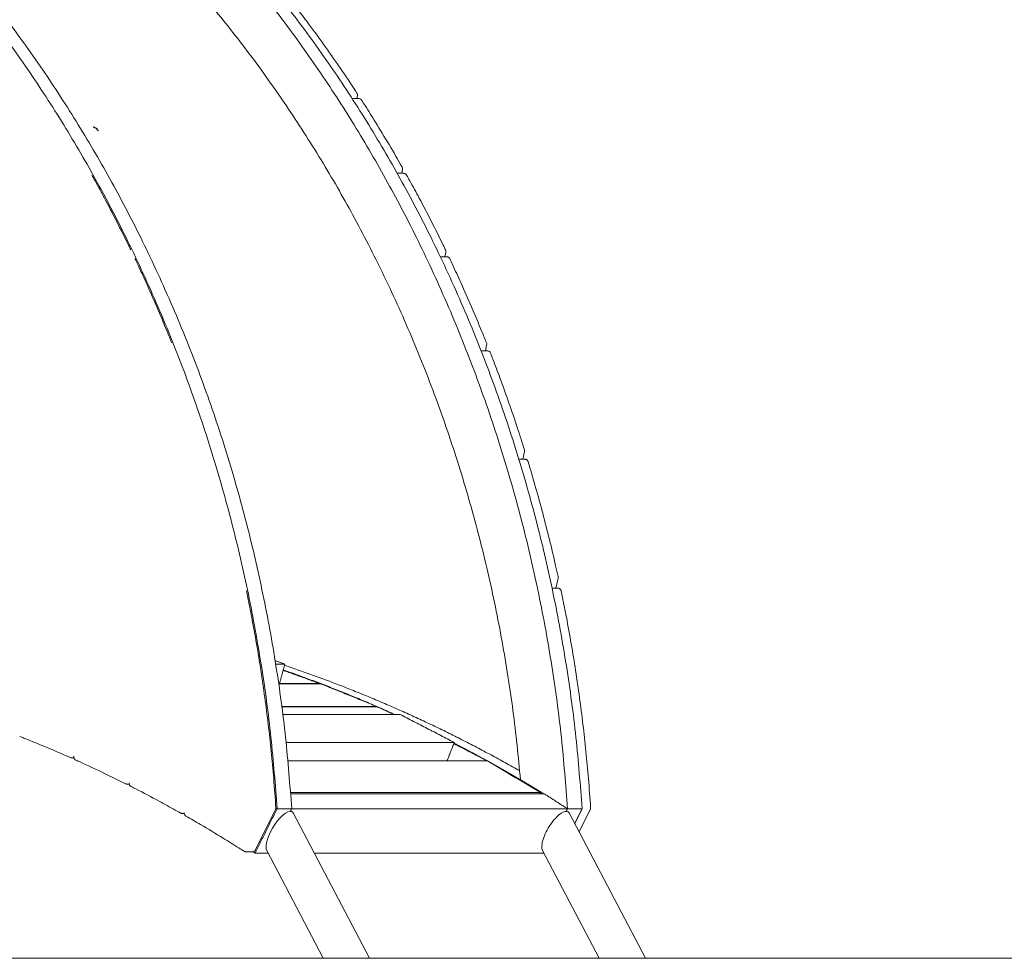
# Model space of a CAD drawing. Units: millimetres. Extents: x 17996 to 68535, y -106130 to -90433.
# Drawn here: x 29844 to 31295, y -105596 to -104212 of the extents above; entities that cross this region are included whole.
import ezdxf

# ---------------------------------------------------------------- set-up
doc = ezdxf.new("R2010")
doc.units = ezdxf.units.MM
doc.header["$LTSCALE"] = 0.5

msp = doc.modelspace()

# ---------------------------------------------------------------- linework, layer by layer
at = {"color": 0, "linetype": 'Continuous', "lineweight": 0, "extrusion": (0, 1, 2.22045e-16)}
for p, q in [((30341.8, -104324.2), (30340.9, -104328.5)), ((30343.7, -104328.5), (30334.2, -104328.5)), ((30409.9, -104438.8), (30400.4, -104438.8)), ((30408.3, -104433.3), (30407.1, -104438.8)), ((30472, -104554.9), (30470.5, -104561.7)), ((30464, -104561.7), (30473.3, -104561.7)), ((30533.2, -104700.5), (30524.1, -104700.5)), ((30532.3, -104691.9), (30530.4, -104700.5)), ((30579.7, -104860.2), (30588.5, -104860.2)), ((30588.1, -104849.1), (30585.7, -104860.2)), ((30637.6, -105035.5), (30634.3, -105050.2)), ((30637.1, -105050.2), (30628.6, -105050.2)), ((29920.5, -105300.4), (29923.9, -105300.4)), ((30002.5, -105339.2), (30005.7, -105339.2)), ((30083.5, -105382.4), (30086.6, -105382.4)), ((30191.5, -105436.2), (30221.1, -105376.6)), ((30247.8, -105382.3), (30359.7, -105596)), ((30654.2, -105382.3), (30766.2, -105596)), ((30684.9, -105376.6), (30668.5, -105409.6)), ((30177.4, -105439), (30187, -105439)), ((30208.2, -105437.2), (30291.4, -105596)), ((30614.7, -105437.2), (30697.9, -105596))]:
    msp.add_line(p, q, dxfattribs=at)
at = {"color": 6, "linetype": 'Continuous', "lineweight": 0, "extrusion": (0, 1, 2.22045e-16)}
msp.add_line((18161.2, -105596), (44575.7, -105596), dxfattribs=at)
at = {"color": 0, "linetype": 'Continuous', "lineweight": 0}
for points, weights in [([(29556.4, -103942.2), (30167.5, -104491.4), (30223.5, -105375.5)], [1, 0.915010965781, 1]), ([(29578, -103942.2), (30189, -104491.4), (30245, -105375.5)], [1, 0.915010965781, 1]), ([(30651.5, -105375.5), (30595.5, -104491.4), (29984.4, -103942.2)], [1, 0.915010965781, 1]), ([(30673, -105375.5), (30617, -104491.4), (30006, -103942.2)], [1, 0.915010965781, 1]), ([(29901.4, -103964.3), (30509, -104476.2), (30582.2, -105332.8)], [1, 0.913729488781, 1]), ([(30581, -105319.7), (30413.8, -105224.2), (30234.4, -105164.1)], [0.997689760425, 0.994678007924, 0.99965422486]), ([(30396.8, -105236.5), (30315.9, -105199.8), (30232.5, -105170.8)], [0.996635585391, 0.997012014111, 0.99912997641]), ([(30533.1, -105304.9), (30508.8, -105291.5), (30484.3, -105278.9)], [0.997264168734, 0.996920251948, 0.996742937256]), ([(29918.5, -105300), (29918.5, -105300), (29918.5, -105300)], [0.932356752115, 0.932356713565, 0.932356675015]), ([(30616.3, -105353.4), (30575.6, -105328.3), (30534, -105305.4)], [0.998959884653, 0.997872831403, 0.997276987651]), ([(30000.2, -105338.7), (30000.2, -105338.7), (30000.2, -105338.7)], [0.926501043588, 0.926501005785, 0.926500967982]), ([(30081, -105381.8), (30081, -105381.8), (30081, -105381.8)], [0.921019653018, 0.921019615669, 0.92101957832]), ([(30221.1, -105376.6), (30221.1, -105376.6), (30221.1, -105376.6)], [0.879134803753, 0.879134826176, 0.879134848599]), ([(30221.6, -105374), (30221.6, -105374), (30221.6, -105374)], [0.871488194185, 0.871488141996, 0.871488089807]), ([(30221.6, -105374.3), (30222.5, -105374.9), (30223.5, -105375.5)], [0.999939785534, 0.999969760075, 1]), ([(30684.9, -105376.6), (30684.9, -105376.6), (30684.9, -105376.6)], [0.879134803755, 0.879134826178, 0.879134848601]), ([(30685.5, -105374), (30685.5, -105374), (30685.5, -105374)], [0.871488194185, 0.871488141996, 0.871488089808]), ([(30174.7, -105438.2), (30174.7, -105438.2), (30174.7, -105438.2)], [0.91503341235, 0.915033342374, 0.915033272399]), ([(30191, -105440.8), (30189.5, -105439.8), (30188, -105438.9)], [1, 0.999952151245, 0.999905028396])]:
    msp.add_rational_spline(points, weights, degree=2, dxfattribs=at)
for points, knots in [([(30244, -104184.6), (30246, -104187.1), (30247.9, -104189.6), (30255.7, -104199.6), (30261.4, -104207.1), (30274.7, -104224.9), (30282.3, -104235.1), (30297.2, -104255.8), (30304.5, -104266.2), (30319.1, -104287.3), (30326.2, -104297.8), (30335.9, -104312.5), (30338.5, -104316.4), (30341.1, -104320.4)], [0, 0, 0, 0, 10.000031, 10.000031, 40.000867, 40.000867, 80.101088, 80.101088, 120.207936, 120.207936, 160.315715, 160.315715, 175.159895, 175.159895, 175.159895, 175.159895]), ([(30341.1, -104320.4), (30341.4, -104320.8), (30341.7, -104321.4), (30341.9, -104322.4), (30342, -104323), (30341.9, -104323.7), (30341.9, -104324), (30341.8, -104324.2)], [0, 0, 0, 0, 1.62056, 1.62056, 3.245998, 3.245998, 3.965472, 3.965472, 3.965472, 3.965472]), ([(30343.7, -104328.5), (30344.2, -104328.5), (30344.8, -104328.6), (30345.8, -104329), (30346.3, -104329.2), (30347.2, -104329.9), (30347.6, -104330.4), (30347.9, -104330.8)], [0, 0, 0, 0, 1.620551, 1.620551, 3.245991, 3.245991, 4.967976, 4.967976, 4.967976, 4.967976]), ([(30347.9, -104330.8), (30349.6, -104333.5), (30351.4, -104336.2), (30358.3, -104347), (30363.4, -104355.1), (30375.2, -104374.3), (30381.8, -104385.3), (30395, -104407.4), (30401.4, -104418.5), (30407.8, -104429.8)], [0, 0, 0, 0, 10.000031, 10.000031, 40.000866, 40.000866, 80.106412, 80.106412, 120.122647, 120.122647, 120.122647, 120.122647]), ([(29952.4, -104370.3), (29952.6, -104370.4), (29952.8, -104370.6), (29953.4, -104370.8), (29953.7, -104371), (29954.3, -104371.3), (29954.6, -104371.4), (29955.3, -104371.7), (29955.6, -104371.8), (29956.2, -104372.1), (29956.5, -104372.2), (29957, -104372.5), (29957.3, -104372.6), (29957.7, -104372.8), (29957.9, -104372.8), (29958.1, -104372.9)], [0, 0, 0, 0, 1.005418, 1.005418, 2.010835, 2.010835, 3.016253, 3.016253, 4.02167, 4.02167, 5.027088, 5.027088, 6.032506, 6.032506, 6.903383, 6.903383, 6.903383, 6.903383]), ([(29958.1, -104372.9), (29957.9, -104372.8), (29957.7, -104372.8), (29957.3, -104372.6), (29957, -104372.5), (29956.5, -104372.2), (29956.2, -104372.1), (29955.6, -104371.8), (29955.3, -104371.7), (29954.6, -104371.4), (29954.3, -104371.3), (29953.7, -104371), (29953.4, -104370.8), (29952.8, -104370.6), (29952.6, -104370.4), (29952.4, -104370.3)], [1.139952, 1.139952, 1.139952, 1.139952, 2.010835, 2.010835, 3.016253, 3.016253, 4.02167, 4.02167, 5.027088, 5.027088, 6.032506, 6.032506, 7.037923, 7.037923, 8.043341, 8.043341, 8.043341, 8.043341]), ([(29958.6, -104373.2), (29958.5, -104373.2), (29958.3, -104373.3), (29958.1, -104373.5), (29958, -104373.6), (29957.9, -104373.8), (29957.9, -104373.9), (29957.9, -104374.1), (29957.9, -104374.2), (29958.1, -104374.5), (29958.2, -104374.6), (29958.5, -104374.9), (29958.6, -104375.1), (29959, -104375.3), (29959.2, -104375.5), (29959.7, -104375.8), (29959.9, -104375.9), (29960.1, -104376.1)], [0, 0, 0, 0, 1.00521, 1.00521, 2.01042, 2.01042, 3.015629, 3.015629, 4.020839, 4.020839, 5.026049, 5.026049, 6.031259, 6.031259, 7.036469, 7.036469, 8.041678, 8.041678, 8.041678, 8.041678]), ([(29960.1, -104376.1), (29959.9, -104375.9), (29959.7, -104375.8), (29959.2, -104375.5), (29959, -104375.3), (29958.6, -104375.1), (29958.5, -104374.9), (29958.2, -104374.6), (29958.1, -104374.5), (29957.9, -104374.2), (29957.9, -104374.1), (29957.9, -104373.9), (29957.9, -104373.9), (29957.9, -104373.8)], [0, 0, 0, 0, 1.00521, 1.00521, 2.01042, 2.01042, 3.015629, 3.015629, 4.020839, 4.020839, 5.026049, 5.026049, 5.48577, 5.48577, 5.48577, 5.48577]), ([(29950.4, -104441.3), (29952, -104444.2), (29953.6, -104447), (29959.8, -104458.3), (29964.4, -104466.8), (29975.1, -104486.7), (29981.1, -104498.2), (29992.9, -104521.3), (29998.7, -104533), (30005.5, -104547), (30006.7, -104549.3), (30007.8, -104551.6)], [0, 0, 0, 0, 10.000031, 10.000031, 40.000866, 40.000866, 80.10683, 80.10683, 120.215039, 120.215039, 128.147325, 128.147325, 128.147325, 128.147325]), ([(30407.8, -104429.8), (30408, -104430.2), (30408.2, -104430.7), (30408.4, -104431.8), (30408.4, -104432.4), (30408.4, -104433), (30408.3, -104433.2), (30408.3, -104433.3)], [0, 0, 0, 0, 1.620562, 1.620562, 3.246, 3.246, 3.651843, 3.651843, 3.651843, 3.651843]), ([(30409.9, -104438.8), (30410.5, -104438.8), (30411, -104438.9), (30412, -104439.2), (30412.5, -104439.5), (30413.4, -104440.1), (30413.8, -104440.5), (30414.2, -104441.1), (30414.2, -104441.2), (30414.3, -104441.3)], [0, 0, 0, 0, 1.620549, 1.620549, 3.245989, 3.245989, 4.871252, 4.871252, 5.282362, 5.282362, 5.282362, 5.282362]), ([(30414.3, -104441.3), (30415.9, -104444.2), (30417.4, -104447), (30423.7, -104458.3), (30428.3, -104466.8), (30439, -104486.7), (30445, -104498.2), (30456.8, -104521.3), (30462.6, -104533), (30469.4, -104547), (30470.5, -104549.3), (30471.6, -104551.6)], [0, 0, 0, 0, 10.000031, 10.000031, 40.000866, 40.000866, 80.10683, 80.10683, 120.215039, 120.215039, 128.147325, 128.147325, 128.147325, 128.147325]), ([(30471.6, -104551.6), (30471.9, -104552.1), (30472, -104552.6), (30472.2, -104553.7), (30472.1, -104554.3), (30472, -104554.9)], [0, 0, 0, 0, 1.620564, 1.620564, 3.321031, 3.321031, 3.321031, 3.321031]), ([(30014, -104564.6), (30015.4, -104567.5), (30016.8, -104570.4), (30022.3, -104582.2), (30026.4, -104591.1), (30035.8, -104611.8), (30041, -104623.8), (30051.4, -104647.8), (30056.4, -104659.9), (30063.7, -104677.6), (30066, -104683.3), (30068.2, -104688.9)], [0, 0, 0, 0, 10.000031, 10.000031, 40.000866, 40.000866, 80.106966, 80.106966, 120.216101, 120.216101, 138.850467, 138.850467, 138.850467, 138.850467]), ([(30473.3, -104561.7), (30473.9, -104561.7), (30474.4, -104561.8), (30475.4, -104562.2), (30475.9, -104562.4), (30476.8, -104563.1), (30477.2, -104563.5), (30477.6, -104564.1), (30477.7, -104564.3), (30477.9, -104564.6)], [0, 0, 0, 0, 1.620547, 1.620547, 3.245987, 3.245987, 4.871249, 4.871249, 5.615899, 5.615899, 5.615899, 5.615899]), ([(30477.9, -104564.6), (30479.2, -104567.5), (30480.6, -104570.4), (30486.1, -104582.2), (30490.2, -104591.1), (30499.6, -104611.8), (30504.9, -104623.8), (30515.2, -104647.8), (30520.3, -104659.9), (30527.5, -104677.6), (30529.8, -104683.3), (30532.1, -104688.9)], [0, 0, 0, 0, 10.000031, 10.000031, 40.000866, 40.000866, 80.106966, 80.106966, 120.216101, 120.216101, 138.850467, 138.850467, 138.850467, 138.850467]), ([(30532.1, -104688.9), (30532.3, -104689.4), (30532.4, -104690), (30532.5, -104691), (30532.4, -104691.4), (30532.3, -104691.9)], [0, 0, 0, 0, 1.620567, 1.620567, 2.973346, 2.973346, 2.973346, 2.973346]), ([(30533.2, -104700.5), (30533.8, -104700.5), (30534.3, -104700.6), (30535.4, -104700.9), (30535.9, -104701.2), (30536.7, -104701.8), (30537.1, -104702.2), (30537.6, -104703), (30537.8, -104703.3), (30537.9, -104703.7)], [0, 0, 0, 0, 1.620544, 1.620544, 3.245985, 3.245985, 4.871247, 4.871247, 5.968859, 5.968859, 5.968859, 5.968859]), ([(30537.9, -104703.7), (30539.1, -104706.7), (30540.3, -104709.8), (30545, -104722), (30548.5, -104731.2), (30556.4, -104752.7), (30560.9, -104765.1), (30569.5, -104789.9), (30573.8, -104802.4), (30581.4, -104825.4), (30584.7, -104836), (30588, -104846.6)], [0, 0, 0, 0, 10.000031, 10.000031, 40.000866, 40.000866, 80.106693, 80.106693, 120.216692, 120.216692, 153.902743, 153.902743, 153.902743, 153.902743]), ([(30588, -104846.6), (30588.2, -104847.1), (30588.3, -104847.6), (30588.3, -104848.5), (30588.2, -104848.8), (30588.1, -104849.1)], [0, 0, 0, 0, 1.620569, 1.620569, 2.592024, 2.592024, 2.592024, 2.592024]), ([(30588.5, -104860.2), (30589.1, -104860.2), (30589.6, -104860.3), (30590.7, -104860.6), (30591.1, -104860.9), (30592, -104861.5), (30592.4, -104861.9), (30593, -104862.8), (30593.2, -104863.3), (30593.3, -104863.7)], [0, 0, 0, 0, 1.620541, 1.620541, 3.245982, 3.245982, 4.871244, 4.871244, 6.35355, 6.35355, 6.35355, 6.35355]), ([(30593.3, -104863.7), (30594.3, -104866.9), (30595.2, -104870), (30599, -104882.7), (30601.8, -104892.2), (30608.1, -104914.4), (30611.6, -104927.2), (30618.4, -104952.8), (30621.6, -104965.6), (30628, -104991.3), (30631, -105004.3), (30635.2, -105022.6), (30636.4, -105027.9), (30637.6, -105033.3)], [0, 0, 0, 0, 10.000031, 10.000031, 40.000866, 40.000866, 80.105583, 80.105583, 120.21624, 120.21624, 160.327052, 160.327052, 176.963083, 176.963083, 176.963083, 176.963083]), ([(30637.6, -105033.3), (30637.7, -105033.9), (30637.7, -105034.4), (30637.6, -105035.1), (30637.6, -105035.3), (30637.6, -105035.5)], [0, 0, 0, 0, 1.620572, 1.620572, 2.158535, 2.158535, 2.158535, 2.158535]), ([(30637.1, -105050.2), (30637.7, -105050.2), (30638.2, -105050.3), (30639.2, -105050.6), (30639.7, -105050.9), (30640.6, -105051.6), (30641, -105052), (30641.6, -105052.9), (30641.8, -105053.4), (30642, -105054), (30642, -105054.1), (30642, -105054.2)], [0, 0, 0, 0, 1.620537, 1.620537, 3.245978, 3.245978, 4.871241, 4.871241, 6.4965, 6.4965, 6.791151, 6.791151, 6.791151, 6.791151]), ([(30178.2, -105054.2), (30178.9, -105057.4), (30179.5, -105060.7), (30182.2, -105073.7), (30184.1, -105083.4), (30188.5, -105106.3), (30190.9, -105119.3), (30195.4, -105145.6), (30197.5, -105158.7), (30201.6, -105185.1), (30203.5, -105198.3), (30207.1, -105224.7), (30208.8, -105237.9), (30212, -105264.4), (30213.4, -105277.7), (30216.1, -105304.2), (30217.3, -105317.5), (30219.6, -105345.2), (30220.7, -105359.6), (30221.6, -105374)], [0, 0, 0, 0, 10.000031, 10.000031, 40.000866, 40.000866, 80.106326, 80.106326, 120.217579, 120.217579, 160.328808, 160.328808, 200.432318, 200.432318, 240.53857, 240.53857, 280.650502, 280.650502, 324.002008, 324.002008, 324.002008, 324.002008]), ([(30642, -105054.2), (30642.7, -105057.4), (30643.4, -105060.7), (30646, -105073.7), (30648, -105083.4), (30652.3, -105106.3), (30654.7, -105119.3), (30659.2, -105145.6), (30661.4, -105158.7), (30665.5, -105185.1), (30667.4, -105198.3), (30671, -105224.7), (30672.7, -105237.9), (30675.8, -105264.4), (30677.3, -105277.7), (30679.9, -105304.2), (30681.2, -105317.5), (30683.5, -105345.2), (30684.5, -105359.6), (30685.5, -105374)], [0, 0, 0, 0, 10.000031, 10.000031, 40.000866, 40.000866, 80.106326, 80.106326, 120.217579, 120.217579, 160.328808, 160.328808, 200.432318, 200.432318, 240.53857, 240.53857, 280.650502, 280.650502, 324.002008, 324.002008, 324.002008, 324.002008]), ([(29918.5, -105300), (29915.7, -105298.8), (29913, -105297.6), (29902.1, -105292.8), (29893.9, -105289.2), (29873.9, -105280.8), (29862.1, -105276), (29848.2, -105270.4), (29846.1, -105269.6), (29844.1, -105268.8)], [0.002234, 0.002234, 0.002234, 0.002234, 10.000024, 10.000024, 40.000662, 40.000662, 82.898929, 82.898929, 90.321025, 90.321025, 90.321025, 90.321025]), ([(29926.7, -105303.7), (29926.2, -105303.4), (29925.7, -105303.1), (29924.9, -105302.4), (29924.6, -105301.9), (29924.1, -105301), (29923.9, -105300.5), (29923.7, -105299.4), (29923.7, -105298.8), (29923.8, -105298.2), (29923.8, -105298.1), (29923.9, -105298)], [0, 0, 0, 0, 1.620532, 1.620532, 3.245972, 3.245972, 4.871234, 4.871234, 6.496503, 6.496503, 6.796987, 6.796987, 6.796987, 6.796987]), ([(29920.5, -105300.4), (29920, -105300.4), (29919.4, -105300.3), (29918.8, -105300.1), (29918.6, -105300), (29918.5, -105300)], [0, 0, 0, 0, 1.620657, 1.620657, 2.083467, 2.083467, 2.083467, 2.083467]), ([(30000.2, -105338.7), (29997.6, -105337.3), (29994.9, -105336), (29984.2, -105330.7), (29976.1, -105326.7), (29956.4, -105317.3), (29944.8, -105311.9), (29931, -105305.6), (29928.8, -105304.6), (29926.7, -105303.7)], [0.002217, 0.002217, 0.002217, 0.002217, 10.000024, 10.000024, 40.000662, 40.000662, 82.898003, 82.898003, 90.832195, 90.832195, 90.832195, 90.832195]), ([(30002.5, -105339.2), (30001.9, -105339.2), (30001.4, -105339.1), (30000.7, -105338.9), (30000.4, -105338.8), (30000.2, -105338.7)], [0, 0, 0, 0, 1.620655, 1.620655, 2.322404, 2.322404, 2.322404, 2.322404]), ([(30008.4, -105342.8), (30007.9, -105342.6), (30007.4, -105342.2), (30006.7, -105341.4), (30006.4, -105341), (30005.9, -105340), (30005.7, -105339.5), (30005.6, -105338.4), (30005.6, -105337.8), (30005.7, -105337.3)], [0, 0, 0, 0, 1.620534, 1.620534, 3.245974, 3.245974, 4.871236, 4.871236, 6.556892, 6.556892, 6.556892, 6.556892]), ([(30081, -105381.8), (30078.4, -105380.3), (30075.8, -105378.8), (30065.3, -105373), (30057.4, -105368.6), (30038.1, -105358.2), (30026.7, -105352.2), (30013, -105345.1), (30010.7, -105344), (30008.4, -105342.8)], [0.002202, 0.002202, 0.002202, 0.002202, 10.000024, 10.000024, 40.000662, 40.000662, 82.897041, 82.897041, 91.530815, 91.530815, 91.530815, 91.530815]), ([(30083.5, -105382.4), (30083, -105382.4), (30082.4, -105382.3), (30081.6, -105382.1), (30081.3, -105381.9), (30081, -105381.8)], [0, 0, 0, 0, 1.620654, 1.620654, 2.560546, 2.560546, 2.560546, 2.560546]), ([(30089.1, -105386.3), (30088.6, -105386.1), (30088.2, -105385.7), (30087.5, -105384.9), (30087.2, -105384.4), (30086.7, -105383.4), (30086.6, -105382.9), (30086.5, -105381.9), (30086.6, -105381.4), (30086.7, -105380.9)], [0, 0, 0, 0, 1.620539, 1.620539, 3.245979, 3.245979, 4.871241, 4.871241, 6.320921, 6.320921, 6.320921, 6.320921]), ([(30243.1, -105379.4), (30234, -105379.4), (30220.7, -105395.4), (30213.5, -105409.7), (30208.2, -105420.5), (30205.4, -105432.1), (30208.2, -105437.3)], [0, 0, 0, 0, 56.994058, 56.994058, 56.994058, 99.591465, 99.591465, 99.591465, 99.591465]), ([(30221.6, -105374), (30221.6, -105374.6), (30221.6, -105375.1), (30221.4, -105376), (30221.2, -105376.3), (30221.1, -105376.6)], [0, 0, 0, 0, 1.620564, 1.620564, 2.61654, 2.61654, 2.61654, 2.61654]), ([(30247.8, -105382.3), (30247.7, -105382.2), (30247.7, -105382.2), (30247.2, -105381.2), (30246.5, -105380.6), (30245, -105379.7), (30244.1, -105379.4), (30243.1, -105379.4)], [90.185722, 90.185722, 90.185722, 90.185722, 90.64788, 90.64788, 97.150607, 97.150607, 103.656105, 103.656105, 103.656105, 103.656105]), ([(30649.5, -105379.4), (30647.4, -105379.4), (30645, -105380.4), (30639.6, -105383.8), (30636.8, -105386.3), (30628.6, -105395), (30623.7, -105402.4), (30620, -105409.7), (30616.3, -105417.1), (30614, -105424.5), (30613.5, -105433.1), (30613.8, -105435.5), (30614.7, -105437.2)], [0, 0, 0, 0, 13.081936, 13.081936, 26.107737, 26.107737, 51.874362, 51.874362, 51.874362, 77.630676, 77.630676, 90.185723, 90.185723, 90.185723, 90.185723]), ([(30685.5, -105374), (30685.5, -105374.6), (30685.4, -105375.1), (30685.2, -105376), (30685.1, -105376.3), (30684.9, -105376.6)], [0, 0, 0, 0, 1.620564, 1.620564, 2.61654, 2.61654, 2.61654, 2.61654]), ([(30174.7, -105438.2), (30172.2, -105436.6), (30169.6, -105434.9), (30159.4, -105428.4), (30151.7, -105423.6), (30132.9, -105412.1), (30121.8, -105405.4), (30103.5, -105394.6), (30096.3, -105390.5), (30089.1, -105386.3)], [0.002552, 0.002552, 0.002552, 0.002552, 10.000024, 10.000024, 40.000662, 40.000662, 82.895278, 82.895278, 110.516372, 110.516372, 110.516372, 110.516372]), ([(30177.4, -105439), (30176.9, -105439), (30176.3, -105438.9), (30175.4, -105438.6), (30175.1, -105438.4), (30174.7, -105438.2)], [0, 0, 0, 0, 1.620633, 1.620633, 2.839632, 2.839632, 2.839632, 2.839632]), ([(30191.5, -105436.2), (30191.2, -105436.7), (30190.9, -105437.1), (30190.1, -105437.9), (30189.7, -105438.2), (30188.7, -105438.7), (30188.2, -105438.9), (30187.4, -105439), (30187.2, -105439), (30187, -105439)], [0, 0, 0, 0, 1.620581, 1.620581, 3.246019, 3.246019, 4.871273, 4.871273, 5.526132, 5.526132, 5.526132, 5.526132])]:
    msp.add_open_spline(points, degree=3, knots=knots, dxfattribs=at)
for points, degree in [([(30334, -104328.5), (30334, -104328.5), (30334.1, -104328.5), (30334.1, -104328.5)], 3), ([(30220.6, -105157.2), (30234.9, -105162.4)], 1), ([(30234.9, -105162.4), (30221.4, -105162.4)], 1), ([(30234.9, -105162.4), (30226.9, -105191)], 1), ([(30232.4, -105171.4), (30286.7, -105191)], 1), ([(30286.7, -105191), (30225.7, -105191)], 1), ([(30226.9, -105191), (30225.7, -105191)], 1), ([(30225.8, -105191.3), (30287.6, -105191.3)], 1), ([(30286.7, -105191), (30286.6, -105191.3)], 1), ([(30287.6, -105191.3), (30370.4, -105224.7)], 1), ([(30370.4, -105224.7), (30230.4, -105224.7)], 1), ([(30230.5, -105225.3), (30371.6, -105225.3)], 1), ([(30370.4, -105224.7), (30370.2, -105225.3)], 1), ([(30371.6, -105225.3), (30395.5, -105236.5)], 1), ([(30231.9, -105236.5), (30404.7, -105236.5)], 1), ([(30404.7, -105236.5), (30484.7, -105277.8)], 1), ([(30484.7, -105277.8), (30236.7, -105277.8)], 1), ([(30484.7, -105277.8), (30473.8, -105305.1)], 1), ([(30484, -105279.5), (30533.6, -105305.1)], 1), ([(30533.6, -105305.1), (30239.4, -105305.1)], 1), ([(30239.4, -105305.1), (30533.6, -105305.1)], 1), ([(30473.8, -105305.1), (30239.4, -105305.1)], 1), ([(30533.6, -105305.1), (30611.5, -105351.4)], 1), ([(30582.2, -105332.8), (30598.8, -105343.1), (30615.5, -105353.4)], 2), ([(30611.5, -105351.4), (30243.3, -105351.4)], 1), ([(30243.5, -105353.4), (30617.1, -105353.4)], 1), ([(30611.5, -105351.4), (30610.6, -105353.4)], 1), ([(30617.1, -105353.4), (30651.5, -105375.5)], 1), ([(30223.5, -105375.5), (30207.3, -105408.2), (30191, -105440.8)], 2), ([(30223.5, -105375.5), (30222.5, -105374.9), (30221.6, -105374.4)], 2), ([(30223.5, -105375.5), (30245, -105375.5)], 1), ([(30223.5, -105375.5), (30245, -105375.5)], 1), ([(30245, -105375.5), (30244, -105377.5), (30243.1, -105379.4)], 2), ([(30245, -105375.5), (30243.1, -105379.4)], 1), ([(30245, -105375.5), (30651.5, -105375.5)], 1), ([(30649.5, -105379.4), (30650.5, -105377.5), (30651.5, -105375.5)], 2), ([(30651.5, -105375.5), (30649.5, -105379.4)], 1), ([(30654.3, -105382.2), (30653.4, -105380.4), (30651.8, -105379.4), (30649.5, -105379.4)], 3), ([(30673, -105375.5), (30651.5, -105375.5)], 1), ([(30673, -105375.5), (30651.5, -105375.5)], 1), ([(30662.1, -105397.4), (30667.6, -105386.4), (30673, -105375.5)], 2), ([(30191, -105440.8), (30210.1, -105440.8)], 1), ([(30278.4, -105440.8), (30616.6, -105440.8)], 1)]:
    msp.add_open_spline(points, degree=degree, dxfattribs=at)

doc.saveas('drawing.dxf')
